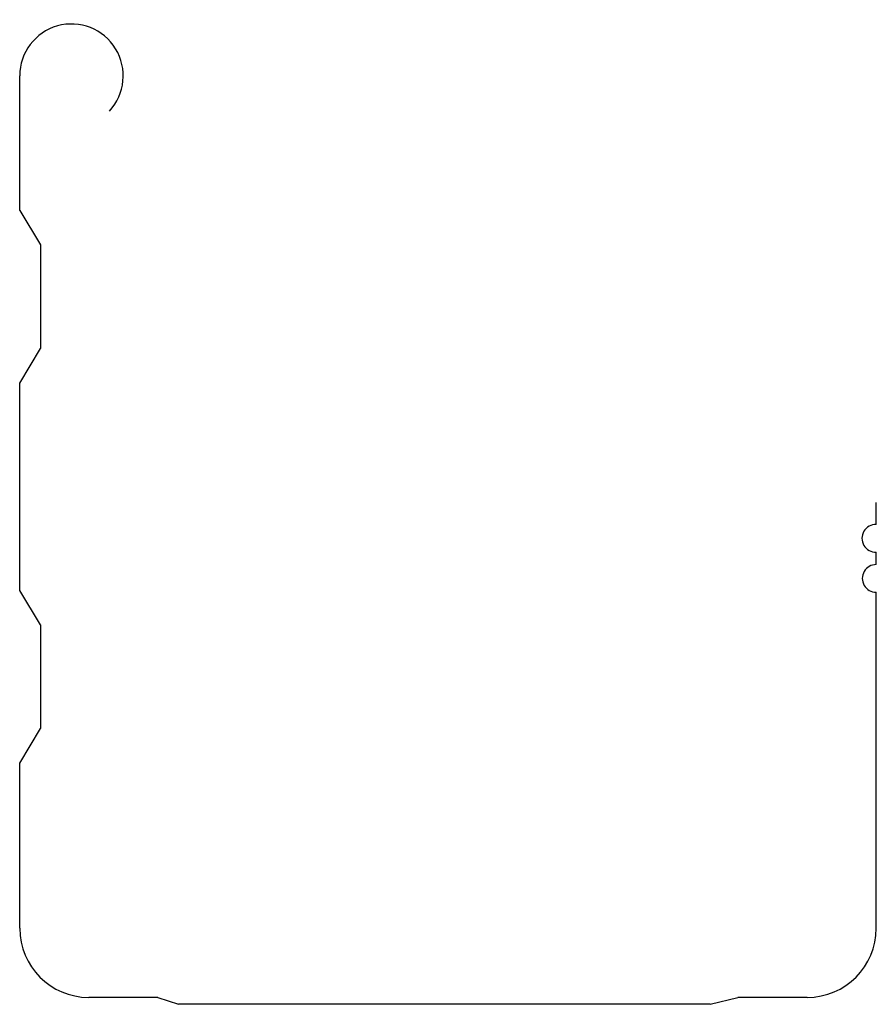
# Model space of a CAD drawing. Extents: x 2 to 126, y 2 to 144.
import ezdxf

# ---------------------------------------------------------------- set-up
doc = ezdxf.new("R2010")
doc.units = 0
doc.layers.get('0').update_dxf_attribs({"linetype": 'CONTINUOUS'})

# ---------------------------------------------------------------- blocks, each defined once
blk = doc.blocks.new('BHPSHEERLINE')
for p, q in [((0.99, 115.76), (0.99, 135.25)), ((0.99, 115.76), (3.99, 110.76)), ((3.99, 110.76), (3.99, 95.76)), ((0.99, 90.76), (3.99, 95.76)), ((0.99, 60.76), (0.99, 90.76)), ((125.07, 70.28), (125.07, 73.49)), ((125.07, 64.49), (125.07, 66.3)), ((3.99, 55.76), (0.99, 60.76)), ((125.06, 11.83), (125.07, 60.49)), ((3.99, 55.76), (3.99, 40.76)), ((0.99, 35.76), (3.99, 40.76)), ((0.99, 11.83), (0.99, 35.76)), ((20.99, 1.83), (10.99, 1.83)), ((20.99, 1.83), (23.99, 0.83)), ((100.99, 0.83), (104.99, 1.83)), ((115.06, 1.83), (104.99, 1.83)), ((100.99, 0.83), (23.99, 0.83))]:
    blk.add_line(p, q)
for centre, radius, start, end in [((8.49, 135.25), 7.5, 317.1666, 180), ((124.98, 68.29), 1.99, 87.6292, 272.3083), ((125.04, 62.49), 2, 89.3744, 270.7073), ((10.99, 11.83), 10, 180, 270), ((115.06, 11.83), 10, 270, 359.9976)]:
    blk.add_arc(centre, radius, start, end)

msp = doc.modelspace()

# ---------------------------------------------------------------- block references
msp.add_blockref('BHPSHEERLINE', (1, 1))

doc.saveas('drawing.dxf')
